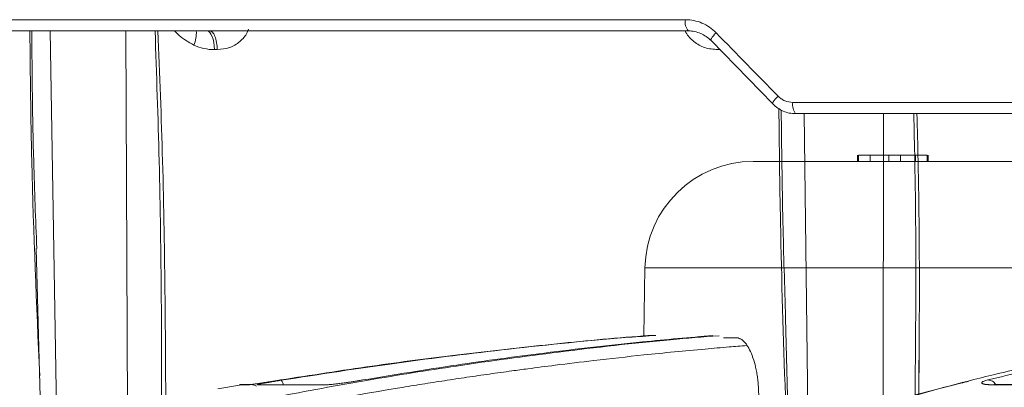
# Model space of a CAD drawing. Units: inches. Extents: x 49887 to 50937, y -1367 to -339.
# Drawn here: x 50263 to 50266, y -950 to -949 of the extents above; entities that cross this region are included whole.
import ezdxf

# ---------------------------------------------------------------- set-up
doc = ezdxf.new("R2010")
doc.units = ezdxf.units.IN
doc.header["$MEASUREMENT"] = 0

msp = doc.modelspace()

# ---------------------------------------------------------------- linework, layer by layer
at = {"color": 0, "linetype": 'Continuous', "lineweight": 0}
for p, q in [((50262.957, -948.7849), (50265.2148, -948.7849)), ((50265.2239, -948.8189), (50262.9717, -948.8189)), ((50263.2944, -948.8189), (50263.3318, -951.0592)), ((50263.5331, -951.0592), (50263.5233, -948.8189)), ((50265.479, -949.0397), (50265.2924, -948.8482)), ((50263.8, -948.8753), (50263.7912, -948.8753)), ((50265.3212, -948.8753), (50265.3121, -948.8753)), ((50265.5394, -949.0349), (50267.9342, -949.0349)), ((50267.9395, -949.0689), (50265.5478, -949.0689)), ((50265.5735, -949.0689), (50265.5988, -951.0592)), ((50265.8125, -951.0592), (50265.8131, -949.0689)), ((50263.2524, -949.4764), (50263.2971, -951.0592)), ((50265.5168, -949.687), (50265.5546, -951.0592)), ((50265.9197, -951.3245), (50265.9197, -949.8145))]:
    msp.add_line(p, q, dxfattribs=at)
at = {"color": 252, "linetype": 'Continuous', "lineweight": 0, "true_color": 0x939598}
for p, q in [((50265.7347, -949.1948), (50265.7347, -949.2132)), ((50265.7348, -949.1948), (50265.7348, -949.2132)), ((50265.7349, -949.1948), (50265.7349, -949.2132)), ((50265.7383, -949.1948), (50265.7383, -949.2132)), ((50265.7383, -949.1948), (50265.9452, -949.1948)), ((50265.7732, -949.2132), (50265.7732, -949.1948)), ((50265.8295, -949.1948), (50265.8295, -949.2132)), ((50265.8295, -949.1948), (50265.8295, -949.2132)), ((50265.8643, -949.1948), (50265.8643, -949.2132)), ((50265.9101, -949.1948), (50265.9101, -949.2132)), ((50265.9102, -949.1948), (50265.9102, -949.2132)), ((50265.9452, -949.1948), (50265.9452, -949.2132)), ((50265.9452, -949.2132), (50265.9452, -949.1948)), ((50265.9452, -949.1948), (50265.9452, -949.2132)), ((50265.9487, -949.1948), (50265.9487, -949.2132)), ((50265.9487, -949.1948), (50265.9487, -949.2132)), ((50265.9487, -949.1948), (50265.9487, -949.2132)), ((50265.0924, -949.5349), (50265.0888, -949.7407)), ((50265.0924, -949.5349), (50273.6253, -949.5349)), ((50265.3303, -949.7464), (50265.3687, -949.7464)), ((50263.8673, -949.8894), (50263.8013, -949.9003)), ((50263.866, -949.8883), (50263.8942, -949.8883)), ((50263.9003, -949.8878), (50263.8722, -949.8878)), ((50263.9225, -949.8883), (50264.1291, -949.8883)), ((50266.1454, -949.8883), (50266.9316, -949.8883)), ((50266.9344, -949.8878), (50266.1489, -949.8878))]:
    msp.add_line(p, q, dxfattribs=at)
at = {"color": 0, "linetype": 'Continuous', "lineweight": 0, "flags": 128}
for points in [[(50263.7687, -948.8189), (50263.7729, -948.82), (50263.777, -948.8232), (50263.7808, -948.8283), (50263.7841, -948.8352), (50263.787, -948.8437), (50263.7891, -948.8535), (50263.7906, -948.8641), (50263.7912, -948.8753)], [(50265.2924, -948.8482), (50265.2913, -948.8478), (50265.2911, -948.8465), (50265.2918, -948.8443), (50265.2935, -948.8414), (50265.296, -948.8378), (50265.2992, -948.8336), (50265.3031, -948.8291), (50265.3075, -948.8244)], [(50265.479, -949.0397), (50265.4779, -949.0393), (50265.4778, -949.038), (50265.4786, -949.0358), (50265.4803, -949.0329), (50265.4829, -949.0293), (50265.4862, -949.0251), (50265.4901, -949.0206), (50265.4946, -949.0158)]]:
    msp.add_lwpolyline(points, dxfattribs=at)
at = {"color": 0, "linetype": 'Continuous', "lineweight": 0}
for centre, radius, start, end in [((50265.254, -948.7926), 0.04, 168.8379, 221.2218), ((50263.6467, -948.8244), 0.09, 335.5941, 3.4611), ((50265.5811, -949.0427), 0.0424, 169.3364, 218.2463)]:
    msp.add_arc(centre, radius, start, end, dxfattribs=at)
at = {"color": 252, "linetype": 'Continuous', "lineweight": 0, "true_color": 0x939598}
for centre, radius, start, end in [((50265.4198, -949.5406), 0.3274, 90, 179), ((50263.8722, -949.9253), 0.0374, 90, 99.4307), ((50263.9003, -949.9249), 0.0371, 60.8675, 99.468), ((50266.1489, -949.9015), 0.0136, 60.3431, 105.2858)]:
    msp.add_arc(centre, radius, start, end, dxfattribs=at)
at = {"color": 0, "linetype": 'Continuous', "lineweight": 0}
for points, knots in [([(50265.2148, -948.7849), (50265.2234, -948.7849), (50265.232, -948.7857), (50265.2488, -948.7892), (50265.2569, -948.7918), (50265.2728, -948.7985), (50265.2805, -948.8027), (50265.2947, -948.8125), (50265.3013, -948.8181), (50265.3075, -948.8244)], [0, 0, 0, 0, 0.25, 0.25, 0.5, 0.5, 0.75, 0.75, 1, 1, 1, 1]), ([(50263.2633, -949.8618), (50263.2538, -949.6456), (50263.2384, -949.298), (50263.2349, -948.9504), (50263.2336, -948.8189)], [0, 0, 0, 0, 0.621743, 1, 1, 1, 1]), ([(50263.239, -948.8189), (50263.2402, -948.9505), (50263.2422, -949.1696), (50263.251, -949.3886), (50263.2545, -949.476)], [0, 0, 0, 0, 0.600823, 1, 1, 1, 1]), ([(50263.6317, -950.0499), (50263.6317, -950.0499), (50263.6322, -949.7707), (50263.6305, -949.3603), (50263.6164, -948.95), (50263.6119, -948.8189)], [0, 0, 0, 0, 0.000002, 0.680473, 1, 1, 1, 1]), ([(50263.6206, -948.8189), (50263.6257, -948.9499), (50263.6417, -949.3601), (50263.6435, -949.7703), (50263.6447, -950.0495)], [0, 0, 0, 0, 0.319344, 1, 1, 1, 1]), ([(50263.7287, -948.8616), (50263.7133, -948.8529), (50263.6924, -948.8412), (50263.6755, -948.8236), (50263.671, -948.8189)], [0, 0, 0, 0, 0.734089, 1, 1, 1, 1]), ([(50263.7775, -948.8189), (50263.78, -948.8189), (50263.7828, -948.8201), (50263.7882, -948.8256), (50263.7907, -948.8298), (50263.7951, -948.8407), (50263.7968, -948.8473), (50263.7992, -948.8612), (50263.7998, -948.8684), (50263.8, -948.8753)], [0, 0, 0, 0, 0.25, 0.25, 0.5, 0.5, 0.75, 0.75, 1, 1, 1, 1]), ([(50263.8945, -948.8136), (50263.8932, -948.8169), (50263.8874, -948.8315), (50263.8687, -948.8527), (50263.8372, -948.8722), (50263.8126, -948.8742), (50263.8, -948.8753)], [0, 0, 0, 0, 0.087095, 0.377098, 0.681092, 1, 1, 1, 1]), ([(50265.3121, -948.8753), (50265.2989, -948.8742), (50265.2732, -948.8722), (50265.24, -948.8526), (50265.2207, -948.8331), (50265.2148, -948.8205), (50265.2141, -948.8189)], [0, 0, 0, 0, 0.334639, 0.653742, 0.958107, 1, 1, 1, 1]), ([(50265.2924, -948.8482), (50265.2879, -948.8436), (50265.283, -948.8394), (50265.2724, -948.8322), (50265.2668, -948.8291), (50265.2551, -948.8241), (50265.249, -948.8222), (50265.2367, -948.8196), (50265.2303, -948.8189), (50265.2239, -948.8189)], [0, 0, 0, 0, 0.25, 0.25, 0.5, 0.5, 0.75, 0.75, 1, 1, 1, 1]), ([(50263.7912, -948.8753), (50263.7805, -948.8753), (50263.7699, -948.8742), (50263.749, -948.8697), (50263.7386, -948.8663), (50263.7287, -948.8616)], [0, 0, 0, 0, 0.5, 0.5, 1, 1, 1, 1]), ([(50265.4946, -949.0158), (50265.4975, -949.0189), (50265.5008, -949.0215), (50265.5076, -949.0262), (50265.5113, -949.0283), (50265.5228, -949.0332), (50265.5311, -949.0349), (50265.5394, -949.0349)], [0, 0, 0, 0, 0.25, 0.25, 0.5, 0.5, 1, 1, 1, 1]), ([(50265.5478, -949.0689), (50265.5414, -949.0689), (50265.535, -949.0683), (50265.5225, -949.0657), (50265.5165, -949.0638), (50265.5047, -949.0588), (50265.499, -949.0557), (50265.4885, -949.0484), (50265.4836, -949.0443), (50265.479, -949.0397)], [0, 0, 0, 0, 0.25, 0.25, 0.5, 0.5, 0.75, 0.75, 1, 1, 1, 1]), ([(50265.5219, -950.0525), (50265.5202, -950.0088), (50265.5118, -949.7906), (50265.5019, -949.4574), (50265.4985, -949.1678), (50265.4971, -949.0528)], [0, 0, 0, 0, 0.131008, 0.655054, 1, 1, 1, 1]), ([(50265.5042, -949.058), (50265.5055, -949.1713), (50265.508, -949.3809), (50265.5146, -949.5904), (50265.5176, -949.6866)], [0, 0, 0, 0, 0.540929, 1, 1, 1, 1]), ([(50265.9072, -950.0499), (50265.9072, -950.0499), (50265.9106, -949.7707), (50265.9138, -949.4437), (50265.906, -949.1167), (50265.9049, -949.0689)], [0, 0, 0, 0, 0.000002, 0.853899, 1, 1, 1, 1]), ([(50265.9143, -949.0689), (50265.9156, -949.1166), (50265.9246, -949.4435), (50265.9216, -949.7703), (50265.9191, -950.0495)], [0, 0, 0, 0, 0.1458143, 1, 1, 1, 1])]:
    msp.add_open_spline(points, degree=3, knots=knots, dxfattribs=at)
msp.add_open_spline([(50265.3075, -948.8244), (50265.3698, -948.8882), (50265.4321, -948.952), (50265.4946, -949.0158)], degree=3, dxfattribs=at)
at = {"color": 252, "linetype": 'Continuous', "lineweight": 0, "true_color": 0x939598}
for points, knots in [([(50265.4198, -949.2132), (50265.4198, -949.2132), (50265.4199, -949.2132), (50265.4205, -949.2132), (50265.4215, -949.2132), (50265.4229, -949.2132), (50265.4246, -949.2132), (50265.4268, -949.2132), (50265.4293, -949.2132), (50265.4323, -949.2132), (50265.4397, -949.2132), (50265.455, -949.2132), (50265.4844, -949.2132), (50265.5228, -949.2132), (50265.5708, -949.2132), (50265.6281, -949.2132), (50265.718, -949.2132), (50265.8548, -949.2132), (50266.0569, -949.2132), (50266.2958, -949.2132), (50266.5685, -949.2132), (50266.8711, -949.2132), (50267.1984, -949.2132), (50267.5447, -949.2132), (50267.8453, -949.2132), (50268.0899, -949.2132), (50268.273, -949.2132), (50268.4571, -949.2132), (50268.64, -949.2132), (50268.8227, -949.2132), (50268.9676, -949.2132), (50269.0755, -949.2132), (50269.1463, -949.2132), (50269.2171, -949.2132), (50269.2879, -949.2132), (50269.3352, -949.2132), (50269.3588, -949.2132)], [0, 0, 0, 0, 0.006368, 0.012735, 0.0191, 0.025464, 0.031828, 0.038193, 0.044558, 0.050925, 0.057295, 0.086904, 0.116515, 0.147004, 0.177496, 0.208759, 0.240025, 0.303831, 0.368644, 0.434147, 0.5, 0.565853, 0.631356, 0.69617, 0.759976, 0.791239, 0.822505, 0.852994, 0.883485, 0.913094, 0.942705, 0.954168, 0.965624, 0.97708, 0.988537, 1, 1, 1, 1]), ([(50259.2027, -951.9151), (50259.3295, -951.8312), (50259.5761, -951.6681), (50259.9448, -951.4463), (50260.253, -951.2729), (50260.5027, -951.1404), (50260.6964, -951.0417), (50260.903, -950.9408), (50261.1998, -950.8023), (50261.5841, -950.6367), (50261.9245, -950.5053), (50262.14, -950.4277), (50262.2368, -950.3937), (50262.3326, -950.3609), (50262.4272, -950.3294), (50262.5206, -950.299), (50262.6129, -950.2698), (50262.7864, -950.2164), (50263.0373, -950.1438), (50263.3622, -950.0594), (50263.673, -949.9871), (50263.9693, -949.9257), (50264.2508, -949.8743), (50264.5363, -949.8285), (50264.8409, -949.7873), (50265.1056, -949.7569), (50265.2675, -949.7439), (50265.3163, -949.74)], [0, 0, 0, 0, 0.0686857, 0.1336799, 0.1949141, 0.2292153, 0.2621814, 0.2938039, 0.3338959, 0.4114649, 0.4848079, 0.5006868, 0.5163494, 0.5317952, 0.5470239, 0.5620351, 0.5768284, 0.5914035, 0.645285, 0.6966776, 0.7455723, 0.7919642, 0.8358517, 0.8772365, 0.9250912, 0.9774508, 1, 1, 1, 1]), ([(50266.7933, -949.7393), (50266.7507, -949.7448), (50266.6485, -949.7579), (50266.4836, -949.7855), (50266.3086, -949.82), (50266.0975, -949.8684), (50265.8462, -949.9362), (50265.6244, -950.0083), (50265.4734, -950.0628), (50265.3999, -950.0903), (50265.3254, -950.1193), (50265.2498, -950.1498), (50265.1732, -950.1819), (50265.0955, -950.2156), (50264.9737, -950.2702), (50264.8055, -950.3506), (50264.5889, -950.4634), (50264.3644, -950.5906), (50264.1324, -950.7335), (50263.9016, -950.8877), (50263.6811, -951.0466), (50263.4718, -951.2081), (50263.2656, -951.3775), (50263.0651, -951.5532), (50262.871, -951.7328), (50262.7491, -951.8539), (50262.6876, -951.9151)], [0, 0, 0, 0, 0.029331, 0.070324, 0.113763, 0.150351, 0.216619, 0.288669, 0.305638, 0.322898, 0.340449, 0.358289, 0.376419, 0.394838, 0.413546, 0.463256, 0.515389, 0.569926, 0.626848, 0.686126, 0.741799, 0.792987, 0.845831, 0.901215, 0.95011, 1, 1, 1, 1]), ([(50265.1144, -949.7389), (50265.1053, -949.7395), (50265.0032, -949.7467), (50264.8075, -949.7659), (50264.5345, -949.7961), (50264.2621, -949.8318), (50264.0837, -949.8596), (50263.9915, -949.8739)], [0, 0, 0, 0, 0.024119, 0.271562, 0.521283, 0.752599, 1, 1, 1, 1]), ([(50263.993, -949.8749), (50264.1095, -949.8568), (50264.3385, -949.8213), (50264.6891, -949.779), (50264.95, -949.7514), (50265.0981, -949.741), (50265.1251, -949.7392)], [0, 0, 0, 0, 0.310087, 0.609363, 0.928831, 1, 1, 1, 1]), ([(50265.2976, -949.7394), (50265.2269, -949.7456), (50265.0569, -949.7603), (50264.7989, -949.7903), (50264.517, -949.8284), (50264.3344, -949.8584), (50264.2399, -949.8739)], [0, 0, 0, 0, 0.199981, 0.480044, 0.730719, 1, 1, 1, 1]), ([(50265.3687, -949.7464), (50265.3695, -949.7465), (50265.3713, -949.7465), (50265.3739, -949.7469), (50265.3765, -949.7476), (50265.3791, -949.7486), (50265.3829, -949.7505), (50265.3881, -949.754), (50265.3943, -949.7601), (50265.4004, -949.7678), (50265.4081, -949.7802), (50265.4169, -949.7994), (50265.4241, -949.8227), (50265.4287, -949.8434), (50265.4316, -949.8597), (50265.4338, -949.8767), (50265.4352, -949.8923), (50265.4359, -949.9062), (50265.4363, -949.9182), (50265.4363, -949.9262), (50265.4363, -949.9302)], [0, 0, 0, 0, 0.025089, 0.050125, 0.075145, 0.100187, 0.125289, 0.187976, 0.250667, 0.31333, 0.376004, 0.501075, 0.625927, 0.688314, 0.750721, 0.813057, 0.875448, 0.916972, 0.958431, 1, 1, 1, 1]), ([(50266.129, -949.8739), (50266.2017, -949.8563), (50266.3446, -949.8217), (50266.5626, -949.7803), (50266.7287, -949.7527), (50266.8244, -949.742), (50266.8453, -949.7396)], [0, 0, 0, 0, 0.3057396, 0.6008249, 0.9131472, 1, 1, 1, 1]), ([(50259.2342, -951.9457), (50259.2446, -951.9387), (50259.2751, -951.9181), (50259.3353, -951.878), (50259.4247, -951.8192), (50259.5501, -951.7384), (50259.7147, -951.6353), (50259.9218, -951.5102), (50260.1684, -951.3681), (50260.4558, -951.2113), (50260.7852, -951.0429), (50261.0647, -950.9104), (50261.2801, -950.8139), (50261.4179, -950.7541), (50261.5607, -950.6941), (50261.7085, -950.634), (50261.8519, -950.5779), (50261.9737, -950.5318), (50262.0721, -950.4956), (50262.3013, -950.4129), (50262.6935, -950.2825), (50263.2538, -950.124), (50263.8115, -949.9944), (50264.2012, -949.9218), (50264.4189, -949.8866), (50264.4866, -949.876), (50264.5544, -949.8657), (50264.6222, -949.8559), (50264.6834, -949.8474), (50264.7497, -949.8385), (50264.8323, -949.8278), (50264.9492, -949.8136), (50265.1002, -949.7968), (50265.2365, -949.7836), (50265.3401, -949.7746), (50265.382, -949.7713), (50265.3996, -949.7699)], [0, 0, 0, 0, 0.005641, 0.016463, 0.032459, 0.053618, 0.083431, 0.119692, 0.162398, 0.211557, 0.267205, 0.329399, 0.351367, 0.37405, 0.397447, 0.421556, 0.446375, 0.46729, 0.480652, 0.494013, 0.577946, 0.668486, 0.759136, 0.838996, 0.849444, 0.859889, 0.870331, 0.880769, 0.891203, 0.89858, 0.91132, 0.929271, 0.95243, 0.980798, 0.991901, 1, 1, 1, 1]), ([(50266.0715, -949.8779), (50266.0635, -949.8798), (50265.8862, -949.9209), (50265.5429, -950.0316), (50265.0704, -950.2184), (50264.63, -950.4351), (50264.221, -950.6704), (50263.8945, -950.8871), (50263.6481, -951.0669), (50263.4832, -951.1939), (50263.3556, -951.2974), (50263.2567, -951.3802), (50263.1747, -951.4504), (50263.0742, -951.5389), (50262.9555, -951.6469), (50262.8191, -951.7756), (50262.7232, -951.871), (50262.6721, -951.9218)], [0, 0, 0, 0, 0.00666, 0.146768, 0.28671, 0.405524, 0.524366, 0.64319, 0.695448, 0.746725, 0.793406, 0.812958, 0.838406, 0.869812, 0.907193, 0.950575, 1, 1, 1, 1]), ([(50263.9915, -949.8739), (50263.9895, -949.8743), (50263.9855, -949.8749), (50263.9794, -949.8759), (50263.9735, -949.8768), (50263.9677, -949.8777), (50263.962, -949.8786), (50263.9564, -949.8795), (50263.9509, -949.8804), (50263.9455, -949.8812), (50263.9393, -949.8821), (50263.9323, -949.8832), (50263.9254, -949.8842), (50263.9193, -949.8851), (50263.9134, -949.886), (50263.9077, -949.8868), (50263.9025, -949.8875), (50263.8985, -949.888), (50263.8956, -949.8883), (50263.8947, -949.8883), (50263.8942, -949.8883)], [0, 0, 0, 0, 0.044988, 0.088965, 0.132131, 0.174696, 0.216882, 0.258918, 0.301036, 0.343467, 0.38644, 0.451534, 0.520416, 0.575063, 0.628488, 0.702756, 0.775844, 0.848958, 0.923297, 1, 1, 1, 1]), ([(50263.9225, -949.8883), (50263.9223, -949.8883), (50263.9219, -949.8883), (50263.9216, -949.8883), (50263.9217, -949.8881), (50263.922, -949.888), (50263.9231, -949.8876), (50263.9258, -949.8869), (50263.9315, -949.8857), (50263.94, -949.884), (50263.9501, -949.8822), (50263.9602, -949.8804), (50263.9686, -949.8789), (50263.9767, -949.8775), (50263.9847, -949.8762), (50263.9902, -949.8753), (50263.993, -949.8749)], [0, 0, 0, 0, 0.038204, 0.07631, 0.114463, 0.152805, 0.191478, 0.296249, 0.401708, 0.517722, 0.650262, 0.730929, 0.808715, 0.871689, 0.935234, 1, 1, 1, 1]), ([(50263.9995, -949.8883), (50263.9992, -949.8873), (50263.9984, -949.8843), (50263.997, -949.8805), (50263.995, -949.876), (50263.9937, -949.8753), (50263.993, -949.8749)], [0, 0, 0, 0, 0.123442, 0.353879, 0.579672, 1, 1, 1, 1]), ([(50264.2399, -949.8739), (50264.2379, -949.8743), (50264.2341, -949.8749), (50264.2282, -949.8759), (50264.2223, -949.8768), (50264.2164, -949.8778), (50264.2106, -949.8787), (50264.2047, -949.8796), (50264.1989, -949.8805), (50264.193, -949.8813), (50264.1863, -949.8822), (50264.1787, -949.8833), (50264.1709, -949.8843), (50264.1639, -949.8852), (50264.1571, -949.886), (50264.1501, -949.8868), (50264.1433, -949.8875), (50264.1375, -949.888), (50264.1326, -949.8883), (50264.1303, -949.8883), (50264.1291, -949.8883)], [0, 0, 0, 0, 0.0456649, 0.0902862, 0.1340716, 0.1772419, 0.2200291, 0.2626725, 0.3054152, 0.3484999, 0.3921648, 0.4568047, 0.5251597, 0.5791311, 0.6319486, 0.7054511, 0.7778414, 0.8502939, 0.9239771, 1, 1, 1, 1]), ([(50266.1454, -949.8883), (50266.1438, -949.8883), (50266.1406, -949.8883), (50266.1362, -949.8882), (50266.1322, -949.8881), (50266.1285, -949.8879), (50266.1251, -949.8876), (50266.1221, -949.8873), (50266.1194, -949.8869), (50266.1171, -949.8864), (50266.1149, -949.8858), (50266.1131, -949.8852), (50266.1115, -949.8843), (50266.1105, -949.8832), (50266.1102, -949.882), (50266.1111, -949.8806), (50266.1135, -949.879), (50266.1173, -949.8774), (50266.1224, -949.8757), (50266.1268, -949.8745), (50266.129, -949.8739)], [0, 0, 0, 0, 0.043053, 0.085185, 0.126575, 0.167414, 0.2079, 0.248237, 0.288632, 0.32929, 0.370414, 0.423733, 0.478613, 0.545952, 0.60991, 0.687634, 0.764113, 0.840757, 0.918954, 1, 1, 1, 1]), ([(50266.1533, -949.8893), (50266.1523, -949.8876), (50266.1489, -949.8818), (50266.1401, -949.8756), (50266.1326, -949.8745), (50266.129, -949.8739)], [0, 0, 0, 0, 0.170025, 0.600731, 1, 1, 1, 1])]:
    msp.add_open_spline(points, degree=3, knots=knots, dxfattribs=at)
msp.add_open_spline([(50263.9915, -949.8739), (50263.9915, -949.8739), (50263.9914, -949.8739), (50263.9914, -949.8739)], degree=3, dxfattribs=at)

doc.saveas('drawing.dxf')
